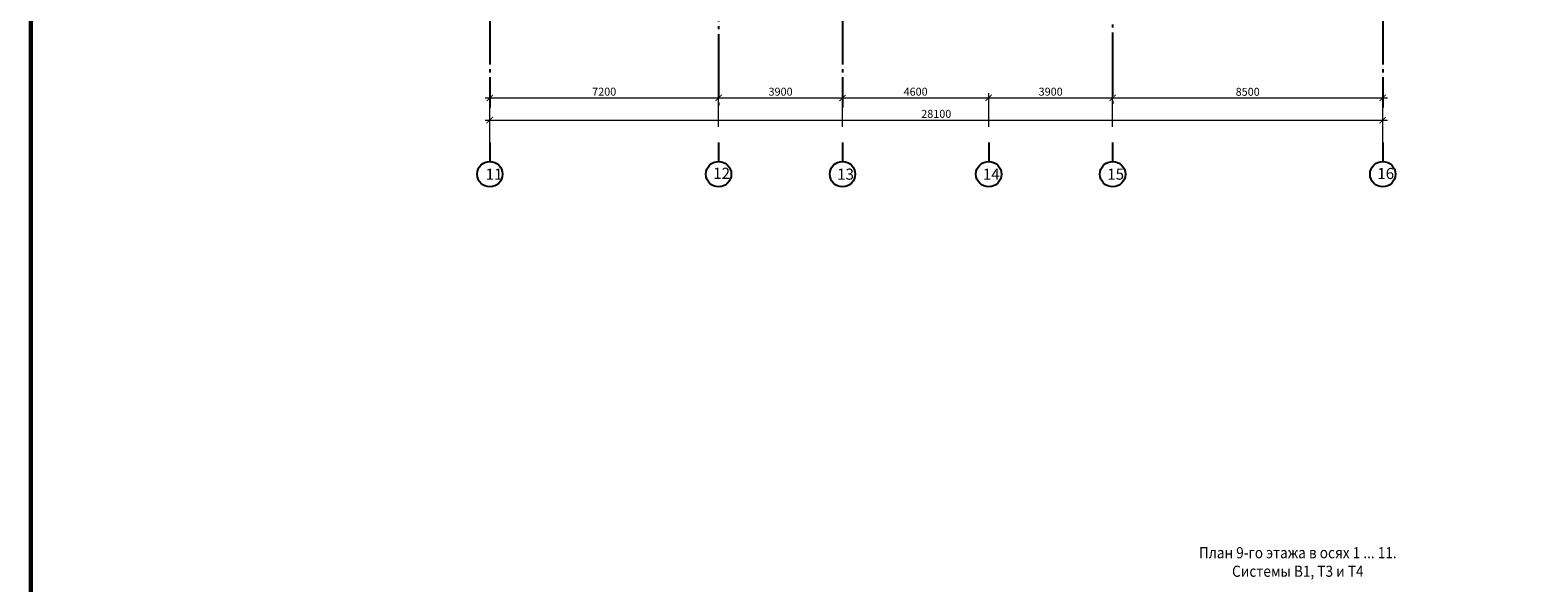
# Model space of a CAD drawing. Units: millimetres. Extents: x 2223612 to 3495227, y -686265 to 153711.
# Drawn here: x 2778616 to 2826062, y -162993 to -145595 of the extents above; entities that cross this region are included whole.
import ezdxf

# ---------------------------------------------------------------- set-up
doc = ezdxf.new("R2010")
doc.units = ezdxf.units.MM
doc.linetypes.add('CENTER', pattern=[20, 15, -1.7, 1.6, -1.7])
doc.linetypes.add('GOST2.303 5', pattern=[24, 20, -1.5, 1, -1.5])
for name, color, linetype, lineweight in [('Osy', 80, 'CENTER', 20), ('Texct', 80, 'Continuous', 30), ('ВК-Т3', 10, 'Continuous', 60), ('Размеры', 7, 'Continuous', 25)]:
    doc.layers.add(name, color=color, linetype=linetype, lineweight=lineweight)
doc.styles.add('GOST 2.304', font='CS_Gost2304.shx')
doc.styles.add('Tks standart', font='spds_tks.shx')
doc.dimstyles.new('SPDS$0', dxfattribs={"dimscale": 100, "dimtxt": 2.5, "dimasz": 2, "dimexe": 1.5, "dimexo": 1, "dimtad": 1, "dimdec": 0, "dimrnd": 0.001, "dimtxsty": 'Tks standart', "dimblk": 'ARCHTICK', "dimcen": 0, "dimdle": 1.5, "dimadec": 0, "dimazin": 2, "dimtfac": 0.75, "dimtdec": 0, "dimtmove": 1, "dimatfit": 3, "dimfxl": 1.25, "dimtolj": 1, "dimlwd": 15, "dimlwe": 15, "dimarcsym": 0})

# ---------------------------------------------------------------- blocks, each defined once
blk = doc.blocks.new('_ArchTick')
at = {"color": 0, "linetype": 'ByBlock', "const_width": 0.15}
blk.add_lwpolyline([(-0.5, -0.5), (0.5, 0.5)], dxfattribs=at)
blk = doc.blocks.new('*D480')
at = {"layer": 'Размеры', "color": 0, "lineweight": 15, "ltscale": 100, "transparency": 16777216}
for p, q in [((2792931, -148428), (2821331, -148428)), ((2793081, -149340), (2793081, -148278)), ((2821181, -149340), (2821181, -148278))]:
    blk.add_line(p, q, dxfattribs=at)
at = {"layer": 'Размеры', "color": 0, "lineweight": 15, "ltscale": 100, "transparency": 16777216, "xscale": 200, "yscale": 200, "zscale": 200, "rotation": 180}
blk.add_blockref('_ArchTick', (2793081, -148428), dxfattribs=at)
at = {"layer": 'Размеры', "color": 0, "lineweight": 15, "ltscale": 100, "transparency": 16777216, "xscale": 200, "yscale": 200, "zscale": 200}
blk.add_blockref('_ArchTick', (2821181, -148428), dxfattribs=at)
at = {"layer": 'Размеры', "color": 0, "ltscale": 100, "transparency": 16777216, "insert": (2807131, -148231), "char_height": 250, "attachment_point": 5, "style": 'GOST 2.304'}
blk.add_mtext('\\A1;28100', dxfattribs=at)
blk = doc.blocks.new('*D481')
at = {"layer": 'Размеры', "color": 0, "lineweight": 15, "ltscale": 100, "transparency": 16777216}
for p, q in [((2792931, -147728), (2800431, -147728)), ((2793081, -148640), (2793081, -147578)), ((2800281, -148640), (2800281, -147578))]:
    blk.add_line(p, q, dxfattribs=at)
at = {"layer": 'Размеры', "color": 0, "lineweight": 15, "ltscale": 100, "transparency": 16777216, "xscale": 200, "yscale": 200, "zscale": 200, "rotation": 180}
blk.add_blockref('_ArchTick', (2793081, -147728), dxfattribs=at)
at = {"layer": 'Размеры', "color": 0, "lineweight": 15, "ltscale": 100, "transparency": 16777216, "xscale": 200, "yscale": 200, "zscale": 200}
blk.add_blockref('_ArchTick', (2800281, -147728), dxfattribs=at)
at = {"layer": 'Размеры', "color": 0, "ltscale": 100, "transparency": 16777216, "insert": (2796681, -147531), "char_height": 250, "attachment_point": 5, "style": 'GOST 2.304'}
blk.add_mtext('\\A1;7200', dxfattribs=at)
blk = doc.blocks.new('*D482')
at = {"layer": 'Размеры', "color": 0, "lineweight": 15, "ltscale": 100, "transparency": 16777216}
for p, q in [((2800131, -147728), (2804331, -147728)), ((2800281, -148640), (2800281, -147578)), ((2804181, -148640), (2804181, -147578))]:
    blk.add_line(p, q, dxfattribs=at)
at = {"layer": 'Размеры', "color": 0, "lineweight": 15, "ltscale": 100, "transparency": 16777216, "xscale": 200, "yscale": 200, "zscale": 200, "rotation": 180}
blk.add_blockref('_ArchTick', (2800281, -147728), dxfattribs=at)
at = {"layer": 'Размеры', "color": 0, "lineweight": 15, "ltscale": 100, "transparency": 16777216, "xscale": 200, "yscale": 200, "zscale": 200}
blk.add_blockref('_ArchTick', (2804181, -147728), dxfattribs=at)
at = {"layer": 'Размеры', "color": 0, "ltscale": 100, "transparency": 16777216, "insert": (2802231, -147533), "char_height": 250, "attachment_point": 5, "style": 'GOST 2.304'}
blk.add_mtext('\\A1;3900', dxfattribs=at)
blk = doc.blocks.new('*D483')
at = {"layer": 'Размеры', "color": 0, "lineweight": 15, "ltscale": 100, "transparency": 16777216}
for p, q in [((2804031, -147728), (2808931, -147728)), ((2804181, -148640), (2804181, -147578)), ((2808781, -148640), (2808781, -147578))]:
    blk.add_line(p, q, dxfattribs=at)
at = {"layer": 'Размеры', "color": 0, "lineweight": 15, "ltscale": 100, "transparency": 16777216, "xscale": 200, "yscale": 200, "zscale": 200, "rotation": 180}
blk.add_blockref('_ArchTick', (2804181, -147728), dxfattribs=at)
at = {"layer": 'Размеры', "color": 0, "lineweight": 15, "ltscale": 100, "transparency": 16777216, "xscale": 200, "yscale": 200, "zscale": 200}
blk.add_blockref('_ArchTick', (2808781, -147728), dxfattribs=at)
at = {"layer": 'Размеры', "color": 0, "ltscale": 100, "transparency": 16777216, "insert": (2806481, -147533), "char_height": 250, "attachment_point": 5, "style": 'GOST 2.304'}
blk.add_mtext('\\A1;4600', dxfattribs=at)
blk = doc.blocks.new('*D484')
at = {"layer": 'Размеры', "color": 0, "lineweight": 15, "ltscale": 100, "transparency": 16777216}
for p, q in [((2808631, -147728), (2812831, -147728)), ((2808781, -148640), (2808781, -147578)), ((2812681, -148640), (2812681, -147578))]:
    blk.add_line(p, q, dxfattribs=at)
at = {"layer": 'Размеры', "color": 0, "lineweight": 15, "ltscale": 100, "transparency": 16777216, "xscale": 200, "yscale": 200, "zscale": 200, "rotation": 180}
blk.add_blockref('_ArchTick', (2808781, -147728), dxfattribs=at)
at = {"layer": 'Размеры', "color": 0, "lineweight": 15, "ltscale": 100, "transparency": 16777216, "xscale": 200, "yscale": 200, "zscale": 200}
blk.add_blockref('_ArchTick', (2812681, -147728), dxfattribs=at)
at = {"layer": 'Размеры', "color": 0, "ltscale": 100, "transparency": 16777216, "insert": (2810731, -147533), "char_height": 250, "attachment_point": 5, "style": 'GOST 2.304'}
blk.add_mtext('\\A1;3900', dxfattribs=at)
blk = doc.blocks.new('*D485')
at = {"layer": 'Размеры', "color": 0, "lineweight": 15, "ltscale": 100, "transparency": 16777216}
for p, q in [((2812531, -147728), (2821331, -147728)), ((2812681, -148640), (2812681, -147578)), ((2821181, -148640), (2821181, -147578))]:
    blk.add_line(p, q, dxfattribs=at)
at = {"layer": 'Размеры', "color": 0, "lineweight": 15, "ltscale": 100, "transparency": 16777216, "xscale": 200, "yscale": 200, "zscale": 200, "rotation": 180}
blk.add_blockref('_ArchTick', (2812681, -147728), dxfattribs=at)
at = {"layer": 'Размеры', "color": 0, "lineweight": 15, "ltscale": 100, "transparency": 16777216, "xscale": 200, "yscale": 200, "zscale": 200}
blk.add_blockref('_ArchTick', (2821181, -147728), dxfattribs=at)
at = {"layer": 'Размеры', "color": 0, "ltscale": 100, "transparency": 16777216, "insert": (2816931, -147536), "char_height": 250, "attachment_point": 5, "style": 'GOST 2.304'}
blk.add_mtext('\\A1;8500', dxfattribs=at)

msp = doc.modelspace()

# ---------------------------------------------------------------- linework, layer by layer
at = {"layer": 'Osy', "linetype": 'GOST2.303 5', "lineweight": 25, "ltscale": 100, "extrusion": (1, 0, 0)}
for points, elevation in [([(-127874.6, 0), (-148029.7, 0)], 2793080.9), ([(-127874.6, 0), (-148029.7, 0)], 2804180.9), ([(-127874.6, 0), (-148029.7, 0)], 2821180.9), ([(-136118.6, 0), (-148029.7, 0)], 2800280.9), ([(-136066.7, 0), (-148029.7, 0)], 2812680.9), ([(-149128.2, 0), (-149728.2, 0)], 2793080.9), ([(-149128.2, 0), (-149728.2, 0)], 2800280.9), ([(-149128.2, 0), (-149728.2, 0)], 2804180.9), ([(-149128.2, 0), (-149728.2, 0)], 2808780.9), ([(-149128.2, 0), (-149728.2, 0)], 2812680.9), ([(-149128.2, 0), (-149728.2, 0)], 2821180.9)]:
    msp.add_lwpolyline(points, dxfattribs=dict(at, elevation=elevation))
at = {"layer": 'Osy', "linetype": 'Continuous', "lineweight": 25, "ltscale": 100}
for centre in [(2793080.9, -150128.2), (2800280.9, -150128.2), (2804180.9, -150128.2), (2808780.9, -150128.2), (2812680.9, -150128.2), (2821180.9, -150128.2)]:
    msp.add_circle(centre, 400, dxfattribs=at)
at = {"layer": 'ВК-Т3', "ltscale": 100}
msp.add_lwpolyline([(2778648.8, 122868.2), (2897466.6, 122868.2), (2897433.9, -683665.8), (2778616.1, -683665.8)], close=True, dxfattribs=at)

# ---------------------------------------------------------------- texts
at = {"layer": 'Osy', "linetype": 'Continuous', "lineweight": 25, "ltscale": 100, "char_height": 350, "attachment_point": 1, "style": 'GOST 2.304'}
for s, insert, width in [('\\FCS_Gost2304.shx;\\W1.0000000000;\\T1.0000000000;\\o\\l12', (2800110.3, -149926.1), 558.346), ('\\FCS_Gost2304.shx;\\W1.0000000000;\\T1.0000000000;\\o\\l16', (2821010.3, -149932.9), 546.435), ('\\FCS_Gost2304.shx;\\W1.0000000000;\\T1.0000000000;\\o\\l11', (2792949.7, -149953.2), 463.75), ('\\FCS_Gost2304.shx;\\W1.0000000000;\\T1.0000000000;\\o\\l13', (2804010.3, -149953.2), 548.247), ('\\FCS_Gost2304.shx;\\W1.0000000000;\\T1.0000000000;\\o\\l14', (2808597.2, -149953.2), 560), ('\\FCS_Gost2304.shx;\\W1.0000000000;\\T1.0000000000;\\o\\l15', (2812510.3, -149953.2), 548.247)]:
    msp.add_mtext(s, dxfattribs=dict(at, insert=insert, width=width))
at = {"layer": 'Texct', "color": 7, "lineweight": 30, "ltscale": 100, "insert": (2818507.9, -162335.7), "char_height": 350, "width": 7000, "attachment_point": 5, "style": 'GOST 2.304'}
msp.add_mtext('{\\W0.9;План 9-го этажа в осях 1 ... 11. Системы В1, Т3 и Т4 }', dxfattribs=at)

# ---------------------------------------------------------------- dimensions: what is measured, and where the dimension line sits
at = {"layer": 'Размеры', "ltscale": 100}
for base, p1, p2, picture, middle in [((2800280.9, -147728.2), (2793080.9, -148739.7), (2800280.9, -148739.7), '*D481', (2796680.9, -147531)), ((2804180.9, -147728.2), (2800280.9, -148739.7), (2804180.9, -148739.7), '*D482', (2802230.9, -147533.5)), ((2808780.9, -147728.2), (2804180.9, -148739.7), (2808780.9, -148739.7), '*D483', (2806480.9, -147533.5)), ((2812680.9, -147728.2), (2808780.9, -148739.7), (2812680.9, -148739.7), '*D484', (2810730.9, -147533.5)), ((2821180.9, -147728.2), (2812680.9, -148739.7), (2821180.9, -148739.7), '*D485', (2816930.9, -147535.5)), ((2821180.9, -148428.2), (2793080.9, -149439.7), (2821180.9, -149439.7), '*D480', (2807130.9, -148231))]:
    dim = msp.add_linear_dim(base=base, p1=p1, p2=p2, dimstyle='SPDS$0', override={"dimscale": 100, "dimlfac": 1, "dimtxsty": 'GOST 2.304', "dimblk1": 'ArchTick', "dimblk2": 'ArchTick', "dimsah": 1, "dimtolj": 1}, dxfattribs=at)
    dim.commit()
    dim.dimension.update_dxf_attribs({"geometry": picture, "text_midpoint": middle})

doc.saveas('drawing.dxf')
